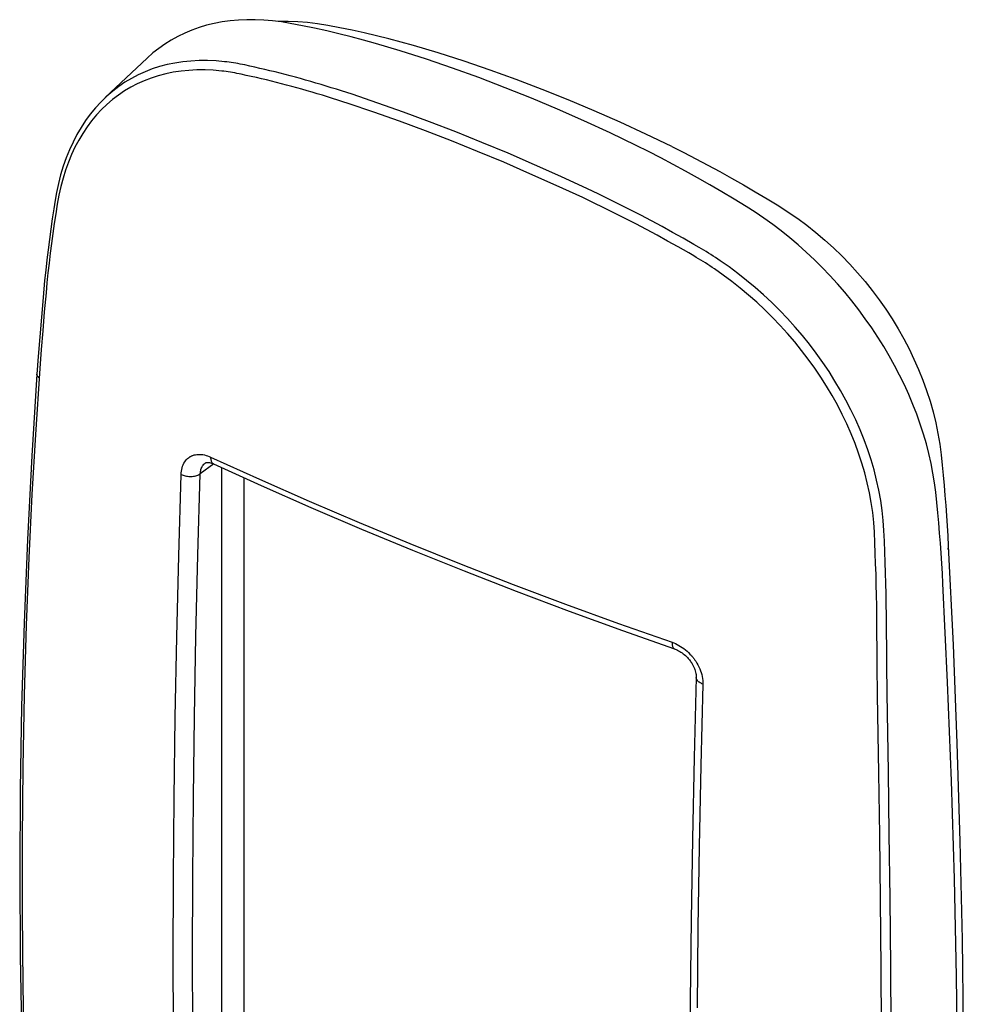
# Model space of a CAD drawing. Units: millimetres. Extents: x -15.7 to 19.4, y -36.1 to 37.8.
# Drawn here: x -15.7 to 19.4, y 1.1 to 37.8 of the extents above; entities that cross this region are included whole.
import ezdxf

# ---------------------------------------------------------------- set-up
doc = ezdxf.new("R2010")
doc.units = ezdxf.units.MM
doc.header["$LTSCALE"] = 16.335
doc.layers.get('0').update_dxf_attribs({"linetype": 'CONTINUOUS'})
doc.layers.add('DRAFT', color=7, linetype='CONTINUOUS')
doc.layers.add('RACCORDO', color=7, linetype='CONTINUOUS')

msp = doc.modelspace()

# ---------------------------------------------------------------- linework, layer by layer
at = {"color": 7, "linetype": 'CONTINUOUS'}
for p, q in [((-6.08, 37.711), (-6.095, 37.71)), ((-5.723, 37.714), (-6.08, 37.711)), ((-5.361, 37.701), (-5.723, 37.714)), ((-4.994, 37.672), (-5.361, 37.701)), ((-4.622, 37.627), (-4.994, 37.672)), ((-4.247, 37.565), (-4.622, 37.627)), ((-3.794, 37.478), (-4.247, 37.565)), ((-3.339, 37.384), (-3.794, 37.478)), ((-2.884, 37.283), (-3.339, 37.384)), ((-2.428, 37.176), (-2.884, 37.283)), ((-1.971, 37.062), (-2.428, 37.176)), ((-1.514, 36.942), (-1.971, 37.062)), ((-1.056, 36.815), (-1.514, 36.942)), ((-0.598, 36.682), (-1.056, 36.815)), ((-0.14, 36.542), (-0.598, 36.682)), ((0.829, 36.23), (-0.14, 36.542)), ((1.798, 35.899), (0.829, 36.23)), ((2.767, 35.549), (1.798, 35.899)), ((3.736, 35.179), (2.767, 35.549)), ((4.704, 34.79), (3.736, 35.179)), ((5.671, 34.383), (4.704, 34.79)), ((6.636, 33.957), (5.671, 34.383)), ((7.6, 33.512), (6.636, 33.957)), ((8.561, 33.049), (7.6, 33.512)), ((8.561, 33.049), (9.009, 32.826)), ((9.009, 32.826), (9.455, 32.598)), ((9.455, 32.598), (9.9, 32.363)), ((9.9, 32.363), (10.345, 32.124)), ((10.345, 32.124), (10.788, 31.878)), ((10.788, 31.878), (11.229, 31.627)), ((11.229, 31.627), (11.669, 31.371)), ((11.669, 31.371), (12.108, 31.11)), ((12.108, 31.11), (12.545, 30.843)), ((12.545, 30.843), (12.901, 30.614)), ((12.901, 30.614), (13.251, 30.372)), ((13.251, 30.372), (13.594, 30.118)), ((13.594, 30.118), (13.93, 29.85)), ((13.93, 29.85), (14.258, 29.571)), ((14.258, 29.571), (14.577, 29.281)), ((14.577, 29.281), (14.887, 28.98)), ((14.887, 28.98), (15.187, 28.67)), ((15.187, 28.67), (15.477, 28.351)), ((15.477, 28.351), (15.756, 28.023)), ((15.756, 28.023), (16.025, 27.687)), ((16.025, 27.687), (16.283, 27.342)), ((16.283, 27.342), (16.529, 26.99)), ((16.529, 26.99), (16.764, 26.632)), ((16.764, 26.632), (16.987, 26.266)), ((16.987, 26.266), (17.197, 25.894)), ((17.197, 25.894), (17.395, 25.517)), ((17.395, 25.517), (17.579, 25.135)), ((17.579, 25.135), (17.751, 24.748)), ((17.751, 24.748), (17.908, 24.357)), ((17.908, 24.357), (18.051, 23.962)), ((18.051, 23.962), (18.179, 23.566)), ((18.179, 23.566), (18.292, 23.167)), ((18.292, 23.167), (18.39, 22.767)), ((18.39, 22.767), (18.472, 22.368)), ((18.472, 22.368), (18.538, 21.969)), ((18.538, 21.969), (18.588, 21.57)), ((-9.601, 21.256), (-9.572, 21.305)), ((-9.572, 21.305), (-9.539, 21.351)), ((-9.539, 21.351), (-9.504, 21.392)), ((-9.504, 21.392), (-9.466, 21.43)), ((-9.466, 21.43), (-9.425, 21.463)), ((-9.425, 21.463), (-9.411, 21.474)), ((-9.411, 21.474), (-9.396, 21.484)), ((-9.396, 21.484), (-9.38, 21.494)), ((-9.38, 21.494), (-9.364, 21.503)), ((-9.364, 21.503), (-9.347, 21.513)), ((-9.347, 21.513), (-9.329, 21.522)), ((-9.329, 21.522), (-9.309, 21.531)), ((-9.309, 21.531), (-9.289, 21.54)), ((-9.289, 21.54), (-9.269, 21.548)), ((-9.269, 21.548), (-9.22, 21.564)), ((-9.22, 21.564), (-9.17, 21.575)), ((-9.17, 21.575), (-9.118, 21.583)), ((-9.118, 21.583), (-9.064, 21.588)), ((-9.064, 21.588), (-9.008, 21.588)), ((-9.008, 21.588), (-8.952, 21.585)), ((-8.952, 21.585), (-8.895, 21.577)), ((-8.895, 21.577), (-8.836, 21.566)), ((-8.836, 21.566), (-8.778, 21.551)), ((-8.802, 21.269), (-8.8, 21.27)), ((-8.8, 21.27), (-8.796, 21.273)), ((-8.796, 21.273), (-8.792, 21.275)), ((-8.792, 21.275), (-8.788, 21.277)), ((-8.788, 21.277), (-8.784, 21.279)), ((-8.784, 21.279), (-8.78, 21.28)), ((-8.78, 21.28), (-8.779, 21.281)), ((-8.779, 21.281), (-8.766, 21.285)), ((-8.779, 21.281), (-8.779, 21.281)), ((-8.778, 21.551), (-8.721, 21.533)), ((-8.766, 21.285), (-8.749, 21.288)), ((-8.749, 21.288), (-8.728, 21.29)), ((-8.728, 21.29), (-8.703, 21.29)), ((-8.721, 21.533), (-8.664, 21.512)), ((-8.703, 21.29), (-8.674, 21.288)), ((-8.674, 21.288), (-8.642, 21.283)), ((-8.664, 21.512), (-8.606, 21.487)), ((-8.642, 21.283), (-8.607, 21.275)), ((-8.607, 21.275), (-8.571, 21.264)), ((-8.606, 21.487), (-8.606, 21.451)), ((-8.606, 21.487), (-6.785, 20.658)), ((-8.606, 21.451), (-8.604, 21.417)), ((-8.604, 21.417), (-8.599, 21.385)), ((-8.599, 21.385), (-8.592, 21.356)), ((-8.592, 21.356), (-8.583, 21.329)), ((-8.583, 21.329), (-8.571, 21.304)), ((-8.571, 21.304), (-8.558, 21.283)), ((-8.558, 21.283), (-8.542, 21.264)), ((18.588, 21.57), (18.627, 21.191)), ((-9.702, 20.902), (-9.695, 20.966)), ((-9.695, 20.966), (-9.683, 21.028)), ((-9.683, 21.028), (-9.668, 21.089)), ((-9.668, 21.089), (-9.65, 21.148)), ((-9.65, 21.148), (-9.627, 21.203)), ((-9.627, 21.203), (-9.601, 21.256)), ((-8.49, 21.23), (-8.991, 20.862)), ((-8.991, 20.862), (-8.988, 20.904)), ((-8.988, 20.904), (-8.983, 20.945)), ((-8.983, 20.945), (-8.975, 20.985)), ((-8.975, 20.985), (-8.965, 21.024)), ((-8.965, 21.024), (-8.953, 21.061)), ((-8.953, 21.061), (-8.939, 21.097)), ((-8.939, 21.097), (-8.922, 21.13)), ((-8.922, 21.13), (-8.904, 21.162)), ((-8.904, 21.162), (-8.883, 21.191)), ((-8.883, 21.191), (-8.861, 21.217)), ((-8.861, 21.217), (-8.837, 21.241)), ((-8.837, 21.241), (-8.812, 21.262)), ((-8.812, 21.262), (-8.802, 21.269)), ((-8.802, 21.269), (-8.802, 21.269)), ((-8.571, 21.264), (-8.532, 21.249)), ((-8.542, 21.264), (-8.524, 21.249)), ((-8.532, 21.249), (-8.501, 21.236)), ((-8.524, 21.249), (-8.505, 21.237)), ((-8.505, 21.237), (-8.501, 21.236)), ((-8.501, 21.236), (-6.73, 20.429)), ((-8.501, 21.236), (-8.501, 21.236)), ((-8.205, 21.101), (-8.205, -14.112)), ((18.627, 21.191), (18.664, 20.811)), ((-9.794, 17.807), (-9.706, 20.836)), ((-9.706, 20.836), (-9.702, 20.902)), ((-9.706, 20.836), (-9.67, 20.821)), ((-9.67, 20.821), (-9.633, 20.807)), ((-9.633, 20.807), (-9.593, 20.795)), ((-9.593, 20.795), (-9.552, 20.785)), ((-9.552, 20.785), (-9.509, 20.777)), ((-9.509, 20.777), (-9.466, 20.771)), ((-9.466, 20.771), (-9.421, 20.767)), ((-9.421, 20.767), (-9.377, 20.766)), ((-9.377, 20.766), (-9.333, 20.766)), ((-9.333, 20.766), (-9.289, 20.769)), ((-9.289, 20.769), (-9.245, 20.774)), ((-9.245, 20.774), (-9.203, 20.781)), ((-9.203, 20.781), (-9.162, 20.789)), ((-9.162, 20.789), (-9.124, 20.8)), ((-9.124, 20.8), (-9.087, 20.813)), ((-9.087, 20.813), (-9.052, 20.828)), ((-9.08, 17.836), (-8.991, 20.862)), ((-9.052, 20.828), (-9.02, 20.844)), ((-9.02, 20.844), (-8.991, 20.862)), ((-7.368, 20.72), (-7.368, -13.414)), ((-6.785, 20.658), (-4.94, 19.844)), ((18.664, 20.811), (18.699, 20.433)), ((-6.73, 20.429), (-4.874, 19.61)), ((18.699, 20.433), (18.731, 20.055)), ((-4.94, 19.844), (-3.073, 19.046)), ((18.731, 20.055), (18.761, 19.677)), ((-4.874, 19.61), (-2.994, 18.806)), ((18.761, 19.677), (18.789, 19.3)), ((18.789, 19.3), (18.814, 18.924)), ((-3.073, 19.046), (-1.184, 18.263)), ((-2.994, 18.806), (-1.093, 18.017)), ((18.814, 18.924), (18.837, 18.549)), ((18.837, 18.549), (18.857, 18.174)), ((-1.184, 18.263), (0.726, 17.496)), ((-1.093, 18.017), (0.83, 17.245)), ((18.857, 18.174), (19.033, 14.495)), ((18.857, 18.045), (18.858, 18.162)), ((-9.867, 14.789), (-9.794, 17.807)), ((-9.152, 14.82), (-9.08, 17.836)), ((0.726, 17.496), (2.657, 16.744)), ((0.83, 17.245), (2.774, 16.489)), ((2.657, 16.744), (4.609, 16.009)), ((2.774, 16.489), (4.739, 15.749)), ((4.609, 16.009), (6.581, 15.29)), ((4.739, 15.749), (6.724, 15.026)), ((6.581, 15.29), (8.572, 14.588)), ((-9.923, 11.782), (-9.867, 14.789)), ((-9.209, 11.817), (-9.152, 14.82)), ((6.724, 15.026), (8.665, 14.341)), ((8.572, 14.588), (8.572, 14.552)), ((8.572, 14.588), (8.636, 14.564)), ((8.572, 14.552), (8.574, 14.518)), ((8.574, 14.518), (8.578, 14.487)), ((8.578, 14.487), (8.583, 14.458)), ((8.583, 14.458), (8.59, 14.431)), ((8.59, 14.431), (8.6, 14.408)), ((8.6, 14.408), (8.611, 14.388)), ((8.611, 14.388), (8.623, 14.37)), ((8.623, 14.37), (8.637, 14.357)), ((8.636, 14.564), (8.699, 14.537)), ((8.637, 14.357), (8.653, 14.346)), ((8.653, 14.346), (8.665, 14.341)), ((8.665, 14.341), (8.688, 14.333)), ((8.688, 14.333), (8.73, 14.316)), ((8.699, 14.537), (8.762, 14.507)), ((8.73, 14.316), (8.773, 14.296)), ((8.762, 14.507), (8.825, 14.473)), ((8.825, 14.473), (8.888, 14.435)), ((8.888, 14.435), (8.951, 14.395)), ((8.951, 14.395), (9.012, 14.351)), ((9.012, 14.351), (9.072, 14.304)), ((9.072, 14.304), (9.13, 14.254)), ((19.033, 14.495), (19.176, 10.826)), ((8.773, 14.296), (8.816, 14.274)), ((8.816, 14.274), (8.859, 14.25)), ((8.859, 14.25), (8.902, 14.223)), ((8.902, 14.223), (8.945, 14.194)), ((8.945, 14.194), (8.987, 14.162)), ((8.987, 14.162), (9.029, 14.129)), ((9.029, 14.129), (9.069, 14.093)), ((9.069, 14.093), (9.108, 14.056)), ((9.108, 14.056), (9.146, 14.017)), ((9.13, 14.254), (9.186, 14.203)), ((9.146, 14.017), (9.171, 13.99)), ((9.171, 13.99), (9.195, 13.962)), ((9.186, 14.203), (9.239, 14.15)), ((9.195, 13.962), (9.22, 13.932)), ((9.239, 14.15), (9.291, 14.094)), ((9.291, 14.094), (9.313, 14.069)), ((9.313, 14.069), (9.334, 14.043)), ((9.334, 14.043), (9.354, 14.019)), ((9.354, 14.019), (9.373, 13.995)), ((9.373, 13.995), (9.391, 13.971)), ((9.391, 13.971), (9.409, 13.948)), ((9.409, 13.948), (9.425, 13.925)), ((9.22, 13.932), (9.243, 13.901)), ((9.243, 13.901), (9.266, 13.87)), ((9.266, 13.87), (9.288, 13.838)), ((9.288, 13.838), (9.29, 13.834)), ((9.291, 13.833), (9.29, 13.834)), ((9.29, 13.834), (9.307, 13.807)), ((9.307, 13.807), (9.335, 13.76)), ((9.335, 13.76), (9.361, 13.713)), ((9.361, 13.713), (9.384, 13.665)), ((9.384, 13.665), (9.405, 13.617)), ((9.405, 13.617), (9.423, 13.57)), ((9.423, 13.57), (9.438, 13.523)), ((9.425, 13.925), (9.44, 13.903)), ((9.44, 13.903), (9.455, 13.881)), ((9.455, 13.881), (9.498, 13.814)), ((9.498, 13.814), (9.537, 13.745)), ((9.537, 13.745), (9.572, 13.675)), ((9.572, 13.675), (9.605, 13.604)), ((9.605, 13.604), (9.634, 13.53)), ((9.473, 13.277), (9.398, 10.301)), ((9.438, 13.523), (9.45, 13.477)), ((9.45, 13.477), (9.46, 13.432)), ((9.46, 13.432), (9.467, 13.388)), ((9.467, 13.388), (9.471, 13.346)), ((9.471, 13.346), (9.473, 13.306)), ((9.473, 13.306), (9.473, 13.277)), ((9.474, 13.255), (9.473, 13.277)), ((9.479, 13.231), (9.474, 13.255)), ((9.488, 13.207), (9.479, 13.231)), ((9.501, 13.184), (9.488, 13.207)), ((9.634, 13.53), (9.66, 13.457)), ((9.66, 13.457), (9.681, 13.384)), ((9.681, 13.384), (9.697, 13.311)), ((9.697, 13.311), (9.71, 13.239)), ((9.71, 13.239), (9.718, 13.169)), ((9.517, 13.161), (9.501, 13.184)), ((9.537, 13.139), (9.517, 13.161)), ((9.561, 13.118), (9.537, 13.139)), ((9.587, 13.098), (9.561, 13.118)), ((9.617, 13.08), (9.587, 13.098)), ((9.65, 13.063), (9.617, 13.08)), ((9.723, 13.033), (9.646, 9.999)), ((9.685, 13.047), (9.65, 13.063)), ((9.723, 13.033), (9.685, 13.047)), ((9.718, 13.169), (9.723, 13.101)), ((9.723, 13.101), (9.723, 13.033)), ((-9.963, 8.787), (-9.923, 11.782)), ((-9.249, 8.824), (-9.209, 11.817)), ((19.176, 10.826), (19.287, 7.169)), ((9.398, 10.301), (9.336, 7.268)), ((9.646, 9.999), (9.584, 6.977)), ((-9.273, 5.843), (-9.249, 8.824)), ((-9.988, 5.803), (-9.963, 8.787)), ((9.336, 7.268), (9.287, 4.248)), ((9.584, 6.977), (9.535, 3.967)), ((19.287, 7.169), (19.367, 3.524)), ((-9.996, 2.83), (-9.988, 5.803)), ((-9.281, 2.874), (-9.273, 5.843)), ((9.287, 4.248), (9.252, 1.24)), ((9.535, 3.967), (9.501, 0.969)), ((19.367, 3.524), (19.415, -0.109)), ((-9.988, -0.13), (-9.996, 2.83)), ((-9.273, -0.084), (-9.281, 2.874)), ((9.252, 1.24), (9.231, -1.755))]:
    msp.add_line(p, q, dxfattribs=at)
at = {"layer": 'DRAFT', "color": 7, "linetype": 'CONTINUOUS'}
for p, q in [((-7.262, 37.777), (-7.573, 37.762)), ((-6.946, 37.777), (-7.262, 37.777)), ((-6.626, 37.764), (-6.946, 37.777)), ((-9.037, 37.485), (-9.309, 37.388)), ((-8.757, 37.567), (-9.037, 37.485)), ((-8.471, 37.637), (-8.757, 37.567)), ((-8.178, 37.692), (-8.471, 37.637)), ((-7.878, 37.734), (-8.178, 37.692)), ((-7.573, 37.762), (-7.878, 37.734)), ((-6.302, 37.736), (-6.626, 37.764)), ((-5.973, 37.695), (-6.302, 37.736)), ((-5.641, 37.64), (-5.973, 37.695)), ((-5.19, 37.553), (-5.641, 37.64)), ((-4.738, 37.46), (-5.19, 37.553)), ((-4.285, 37.359), (-4.738, 37.46)), ((-9.828, 37.156), (-10.074, 37.02)), ((-9.572, 37.279), (-9.828, 37.156)), ((-9.309, 37.388), (-9.572, 37.279)), ((-3.831, 37.253), (-4.285, 37.359)), ((-3.376, 37.139), (-3.831, 37.253)), ((-2.92, 37.019), (-3.376, 37.139)), ((-10.54, 36.71), (-10.759, 36.537)), ((-10.312, 36.871), (-10.54, 36.71)), ((-10.074, 37.02), (-10.312, 36.871)), ((-2.463, 36.892), (-2.92, 37.019)), ((-2.005, 36.759), (-2.463, 36.892)), ((-1.547, 36.619), (-2.005, 36.759)), ((-10.972, 36.346), (-12.529, 34.875)), ((-10.759, 36.537), (-10.972, 36.346)), ((-0.572, 36.305), (-1.547, 36.619)), ((0.404, 35.972), (-0.572, 36.305)), ((1.38, 35.619), (0.404, 35.972)), ((2.357, 35.245), (1.38, 35.619)), ((3.335, 34.853), (2.357, 35.245)), ((4.312, 34.441), (3.335, 34.853)), ((5.289, 34.01), (4.312, 34.441)), ((6.264, 33.56), (5.289, 34.01)), ((7.239, 33.09), (6.264, 33.56)), ((7.698, 32.862), (7.239, 33.09)), ((8.156, 32.628), (7.698, 32.862)), ((8.612, 32.387), (8.156, 32.628)), ((9.069, 32.141), (8.612, 32.387)), ((9.524, 31.889), (9.069, 32.141)), ((9.978, 31.631), (9.524, 31.889)), ((10.431, 31.367), (9.978, 31.631)), ((10.883, 31.098), (10.431, 31.367)), ((11.334, 30.822), (10.883, 31.098)), ((11.666, 30.611), (11.334, 30.822)), ((11.994, 30.388), (11.666, 30.611)), ((12.318, 30.155), (11.994, 30.388)), ((12.639, 29.911), (12.318, 30.155)), ((12.955, 29.657), (12.639, 29.911)), ((13.266, 29.393), (12.955, 29.657)), ((13.571, 29.12), (13.266, 29.393)), ((13.871, 28.837), (13.571, 29.12)), ((14.164, 28.546), (13.871, 28.837)), ((14.45, 28.247), (14.164, 28.546)), ((14.73, 27.939), (14.45, 28.247)), ((15.001, 27.625), (14.73, 27.939)), ((15.265, 27.304), (15.001, 27.625)), ((15.52, 26.975), (15.265, 27.304)), ((15.767, 26.641), (15.52, 26.975)), ((16.004, 26.302), (15.767, 26.641)), ((16.233, 25.957), (16.004, 26.302)), ((16.451, 25.608), (16.233, 25.957)), ((16.66, 25.255), (16.451, 25.608)), ((16.858, 24.899), (16.66, 25.255)), ((17.045, 24.539), (16.858, 24.899)), ((17.222, 24.177), (17.045, 24.539)), ((17.388, 23.813), (17.222, 24.177)), ((17.542, 23.447), (17.388, 23.813)), ((17.684, 23.081), (17.542, 23.447)), ((17.815, 22.713), (17.684, 23.081)), ((17.934, 22.346), (17.815, 22.713)), ((18.04, 21.98), (17.934, 22.346)), ((18.135, 21.615), (18.04, 21.98)), ((18.217, 21.251), (18.135, 21.615)), ((18.286, 20.891), (18.217, 21.251)), ((18.343, 20.532), (18.286, 20.891)), ((18.387, 20.176), (18.343, 20.532)), ((18.426, 19.795), (18.387, 20.176)), ((18.463, 19.416), (18.426, 19.795)), ((18.498, 19.036), (18.463, 19.416)), ((18.53, 18.658), (18.498, 19.036)), ((18.56, 18.28), (18.53, 18.658)), ((18.587, 17.903), (18.56, 18.28)), ((18.613, 17.527), (18.587, 17.903)), ((18.636, 17.152), (18.613, 17.527)), ((18.656, 16.777), (18.636, 17.152)), ((18.831, 13.099), (18.656, 16.777)), ((18.975, 9.432), (18.831, 13.099)), ((19.086, 5.778), (18.975, 9.432)), ((19.166, 2.135), (19.086, 5.778)), ((19.213, -1.495), (19.166, 2.135))]:
    msp.add_line(p, q, dxfattribs=at)
at = {"layer": 'RACCORDO', "color": 7, "linetype": 'CONTINUOUS'}
for p, q in [((-10.779, 35.941), (-11.046, 35.839)), ((-10.505, 36.029), (-10.779, 35.941)), ((-10.223, 36.103), (-10.505, 36.029)), ((-9.935, 36.162), (-10.223, 36.103)), ((-9.639, 36.207), (-9.935, 36.162)), ((-9.338, 36.237), (-9.639, 36.207)), ((-9.032, 36.253), (-9.338, 36.237)), ((-8.721, 36.254), (-9.032, 36.253)), ((-8.406, 36.24), (-8.721, 36.254)), ((-8.087, 36.212), (-8.406, 36.24)), ((-8.005, 36.202), (-8.087, 36.212)), ((-7.922, 36.192), (-8.005, 36.202)), ((-7.839, 36.18), (-7.922, 36.192)), ((-7.756, 36.168), (-7.839, 36.18)), ((-7.673, 36.154), (-7.756, 36.168)), ((-7.589, 36.14), (-7.673, 36.154)), ((-7.506, 36.125), (-7.589, 36.14)), ((-7.422, 36.108), (-7.506, 36.125)), ((-7.338, 36.091), (-7.422, 36.108)), ((-7.151, 36.05), (-7.338, 36.091)), ((-6.963, 36.008), (-7.151, 36.05)), ((-6.775, 35.965), (-6.963, 36.008)), ((-6.586, 35.921), (-6.775, 35.965)), ((-11.554, 35.592), (-11.796, 35.448)), ((-11.304, 35.722), (-11.554, 35.592)), ((-11.046, 35.839), (-11.304, 35.722)), ((-10.822, 35.604), (-11.082, 35.504)), ((-10.554, 35.689), (-10.822, 35.604)), ((-10.279, 35.761), (-10.554, 35.689)), ((-9.997, 35.818), (-10.279, 35.761)), ((-9.709, 35.861), (-9.997, 35.818)), ((-9.414, 35.89), (-9.709, 35.861)), ((-9.115, 35.904), (-9.414, 35.89)), ((-8.813, 35.905), (-9.115, 35.904)), ((-8.506, 35.891), (-8.813, 35.905)), ((-8.194, 35.863), (-8.506, 35.891)), ((-8.113, 35.854), (-8.194, 35.863)), ((-8.033, 35.843), (-8.113, 35.854)), ((-7.952, 35.832), (-8.033, 35.843)), ((-7.871, 35.82), (-7.952, 35.832)), ((-7.79, 35.807), (-7.871, 35.82)), ((-7.708, 35.793), (-7.79, 35.807)), ((-7.627, 35.777), (-7.708, 35.793)), ((-7.546, 35.761), (-7.627, 35.777)), ((-7.464, 35.744), (-7.546, 35.761)), ((-7.277, 35.704), (-7.464, 35.744)), ((-7.091, 35.662), (-7.277, 35.704)), ((-6.904, 35.62), (-7.091, 35.662)), ((-6.716, 35.576), (-6.904, 35.62)), ((-6.529, 35.531), (-6.716, 35.576)), ((-6.398, 35.876), (-6.586, 35.921)), ((-6.209, 35.83), (-6.398, 35.876)), ((-6.02, 35.782), (-6.209, 35.83)), ((-5.83, 35.734), (-6.02, 35.782)), ((-5.64, 35.684), (-5.83, 35.734)), ((-5.45, 35.633), (-5.64, 35.684)), ((-5.26, 35.581), (-5.45, 35.633)), ((-5.069, 35.528), (-5.26, 35.581)), ((-12.029, 35.29), (-12.252, 35.118)), ((-11.796, 35.448), (-12.029, 35.29)), ((-11.579, 35.264), (-11.815, 35.124)), ((-11.335, 35.391), (-11.579, 35.264)), ((-11.082, 35.504), (-11.335, 35.391)), ((-6.341, 35.485), (-6.529, 35.531)), ((-6.153, 35.437), (-6.341, 35.485)), ((-5.964, 35.389), (-6.153, 35.437)), ((-5.776, 35.34), (-5.964, 35.389)), ((-5.587, 35.289), (-5.776, 35.34)), ((-5.397, 35.237), (-5.587, 35.289)), ((-5.208, 35.184), (-5.397, 35.237)), ((-4.879, 35.474), (-5.069, 35.528)), ((-4.687, 35.418), (-4.879, 35.474)), ((-4.496, 35.362), (-4.687, 35.418)), ((-4.304, 35.304), (-4.496, 35.362)), ((-4.113, 35.245), (-4.304, 35.304)), ((-3.92, 35.185), (-4.113, 35.245)), ((-12.526, 34.879), (-12.699, 34.707)), ((-12.526, 34.879), (-12.529, 34.876)), ((-12.466, 34.934), (-12.526, 34.879)), ((-12.252, 35.118), (-12.466, 34.934)), ((-12.042, 34.97), (-12.261, 34.804)), ((-11.815, 35.124), (-12.042, 34.97)), ((-5.018, 35.13), (-5.208, 35.184)), ((-4.828, 35.075), (-5.018, 35.13)), ((-4.637, 35.019), (-4.828, 35.075)), ((-4.447, 34.962), (-4.637, 35.019)), ((-4.256, 34.903), (-4.447, 34.962)), ((-4.065, 34.843), (-4.256, 34.903)), ((-3.873, 34.783), (-4.065, 34.843)), ((-3.728, 35.124), (-3.92, 35.185)), ((-3.535, 35.062), (-3.728, 35.124)), ((-3.342, 34.999), (-3.535, 35.062)), ((-2.384, 34.674), (-3.342, 34.999)), ((-12.897, 34.49), (-13.085, 34.261)), ((-12.699, 34.707), (-12.897, 34.49)), ((-12.469, 34.624), (-12.669, 34.432)), ((-12.261, 34.804), (-12.469, 34.624)), ((-3.682, 34.721), (-3.873, 34.783)), ((-3.49, 34.658), (-3.682, 34.721)), ((-2.534, 34.334), (-3.49, 34.658)), ((-1.421, 34.333), (-2.384, 34.674)), ((-13.085, 34.261), (-13.262, 34.019)), ((-12.858, 34.228), (-13.038, 34.012)), ((-12.669, 34.432), (-12.858, 34.228)), ((-1.574, 33.993), (-2.534, 34.334)), ((-0.453, 33.974), (-1.421, 34.333)), ((-13.429, 33.764), (-13.584, 33.498)), ((-13.262, 34.019), (-13.429, 33.764)), ((-13.208, 33.783), (-13.368, 33.543)), ((-13.038, 34.012), (-13.208, 33.783)), ((-0.61, 33.636), (-1.574, 33.993)), ((0.518, 33.599), (-0.453, 33.974)), ((-13.584, 33.498), (-13.728, 33.221)), ((-13.368, 33.543), (-13.517, 33.292)), ((0.358, 33.262), (-0.61, 33.636)), ((1.493, 33.208), (0.518, 33.599)), ((-13.728, 33.221), (-13.861, 32.932)), ((-13.656, 33.029), (-13.784, 32.756)), ((-13.517, 33.292), (-13.656, 33.029)), ((1.331, 32.872), (0.358, 33.262)), ((2.471, 32.8), (1.493, 33.208)), ((-13.861, 32.932), (-13.982, 32.633)), ((-13.784, 32.756), (-13.901, 32.472)), ((2.306, 32.465), (1.331, 32.872)), ((3.452, 32.376), (2.471, 32.8)), ((-14.091, 32.323), (-14.189, 32.004)), ((-13.982, 32.633), (-14.091, 32.323)), ((-13.901, 32.472), (-14.007, 32.177)), ((3.283, 32.042), (2.306, 32.465)), ((4.435, 31.936), (3.452, 32.376)), ((-14.189, 32.004), (-14.274, 31.675)), ((-14.007, 32.177), (-14.101, 31.874)), ((4.263, 31.604), (3.283, 32.042)), ((5.42, 31.48), (4.435, 31.936)), ((-14.274, 31.675), (-14.347, 31.337)), ((-14.184, 31.561), (-14.256, 31.24)), ((-14.101, 31.874), (-14.184, 31.561)), ((5.246, 31.149), (4.263, 31.604)), ((-14.347, 31.337), (-14.397, 31.052)), ((-14.256, 31.24), (-14.316, 30.909)), ((5.818, 31.291), (5.42, 31.48)), ((6.216, 31.097), (5.818, 31.291)), ((-14.397, 31.052), (-14.447, 30.738)), ((-14.316, 30.909), (-14.374, 30.545)), ((5.642, 30.961), (5.246, 31.149)), ((6.038, 30.769), (5.642, 30.961)), ((6.613, 30.9), (6.216, 31.097)), ((7.01, 30.699), (6.613, 30.9)), ((-14.447, 30.738), (-14.504, 30.357)), ((-14.374, 30.545), (-14.428, 30.18)), ((6.433, 30.573), (6.038, 30.769)), ((6.829, 30.372), (6.433, 30.573)), ((7.407, 30.494), (7.01, 30.699)), ((7.804, 30.285), (7.407, 30.494)), ((-14.504, 30.357), (-14.559, 29.976)), ((-14.428, 30.18), (-14.48, 29.814)), ((7.223, 30.168), (6.829, 30.372)), ((7.618, 29.96), (7.223, 30.168)), ((8.2, 30.072), (7.804, 30.285)), ((8.595, 29.855), (8.2, 30.072)), ((-14.559, 29.976), (-14.61, 29.594)), ((-14.48, 29.814), (-14.53, 29.447)), ((8.012, 29.749), (7.618, 29.96)), ((8.405, 29.533), (8.012, 29.749)), ((8.991, 29.634), (8.595, 29.855)), ((-14.61, 29.594), (-14.658, 29.211)), ((-14.53, 29.447), (-14.576, 29.08)), ((8.799, 29.313), (8.405, 29.533)), ((9.385, 29.409), (8.991, 29.634)), ((9.583, 29.295), (9.385, 29.409)), ((-14.658, 29.211), (-14.704, 28.827)), ((-14.576, 29.08), (-14.62, 28.712)), ((9.191, 29.09), (8.799, 29.313)), ((9.387, 28.976), (9.191, 29.09)), ((9.473, 28.926), (9.387, 28.976)), ((9.671, 29.243), (9.583, 29.295)), ((9.759, 29.191), (9.671, 29.243)), ((9.846, 29.138), (9.759, 29.191)), ((9.933, 29.083), (9.846, 29.138)), ((10.021, 29.029), (9.933, 29.083)), ((10.107, 28.973), (10.021, 29.029)), ((10.194, 28.916), (10.107, 28.973)), ((-14.704, 28.827), (-14.746, 28.442)), ((-14.62, 28.712), (-14.661, 28.343)), ((9.559, 28.875), (9.473, 28.926)), ((9.645, 28.823), (9.559, 28.875)), ((9.73, 28.771), (9.645, 28.823)), ((9.815, 28.717), (9.73, 28.771)), ((9.899, 28.663), (9.815, 28.717)), ((9.983, 28.608), (9.899, 28.663)), ((10.068, 28.552), (9.983, 28.608)), ((10.28, 28.859), (10.194, 28.916)), ((10.366, 28.801), (10.28, 28.859)), ((10.697, 28.568), (10.366, 28.801)), ((-14.746, 28.442), (-14.786, 28.057)), ((-14.661, 28.343), (-14.699, 27.974)), ((10.151, 28.495), (10.068, 28.552)), ((10.476, 28.268), (10.151, 28.495)), ((10.795, 28.03), (10.476, 28.268)), ((11.024, 28.323), (10.697, 28.568)), ((11.347, 28.068), (11.024, 28.323)), ((-14.786, 28.057), (-14.844, 27.432)), ((-14.699, 27.974), (-14.734, 27.604)), ((11.11, 27.781), (10.795, 28.03)), ((11.664, 27.802), (11.347, 28.068)), ((-14.734, 27.604), (-14.797, 26.898)), ((11.42, 27.522), (11.11, 27.781)), ((11.726, 27.252), (11.42, 27.522)), ((11.976, 27.526), (11.664, 27.802)), ((12.281, 27.24), (11.976, 27.526)), ((-14.844, 27.432), (-14.908, 26.698)), ((12.024, 26.974), (11.726, 27.252)), ((12.579, 26.945), (12.281, 27.24)), ((-14.797, 26.898), (-14.857, 26.194)), ((12.315, 26.687), (12.024, 26.974)), ((12.869, 26.642), (12.579, 26.945)), ((-14.908, 26.698), (-14.968, 25.967)), ((12.598, 26.39), (12.315, 26.687)), ((13.15, 26.33), (12.869, 26.642)), ((-14.857, 26.194), (-14.912, 25.492)), ((12.873, 26.087), (12.598, 26.39)), ((13.14, 25.776), (12.873, 26.087)), ((13.423, 26.011), (13.15, 26.33)), ((-14.968, 25.967), (-15.024, 25.237)), ((13.397, 25.458), (13.14, 25.776)), ((13.686, 25.686), (13.423, 26.011)), ((13.939, 25.353), (13.686, 25.686)), ((-14.912, 25.492), (-14.965, 24.791)), ((13.645, 25.134), (13.397, 25.458)), ((14.183, 25.014), (13.939, 25.353)), ((-15.024, 25.237), (-15.071, 24.569)), ((13.882, 24.804), (13.645, 25.134)), ((14.416, 24.669), (14.183, 25.014)), ((-14.965, 24.791), (-15.13, 22.325)), ((14.11, 24.467), (13.882, 24.804)), ((14.638, 24.318), (14.416, 24.669)), ((-15.071, 24.569), (-15.265, 21.527)), ((-15.072, 24.564), (-15.071, 24.569)), ((-15.07, 24.545), (-15.072, 24.564)), ((-15.065, 24.526), (-15.07, 24.545)), ((-15.056, 24.508), (-15.065, 24.526)), ((-15.044, 24.49), (-15.056, 24.508)), ((-15.029, 24.472), (-15.044, 24.49)), ((-15.011, 24.456), (-15.029, 24.472)), ((-14.989, 24.441), (-15.011, 24.456)), ((14.327, 24.126), (14.11, 24.467)), ((14.848, 23.964), (14.638, 24.318)), ((14.533, 23.78), (14.327, 24.126)), ((15.047, 23.605), (14.848, 23.964)), ((14.727, 23.43), (14.533, 23.78)), ((15.234, 23.242), (15.047, 23.605)), ((14.91, 23.076), (14.727, 23.43)), ((15.409, 22.875), (15.234, 23.242)), ((15.08, 22.719), (14.91, 23.076)), ((15.572, 22.506), (15.409, 22.875)), ((15.239, 22.358), (15.08, 22.719)), ((15.721, 22.134), (15.572, 22.506)), ((-15.13, 22.325), (-15.257, 20.088)), ((15.385, 21.995), (15.239, 22.358)), ((15.858, 21.759), (15.721, 22.134)), ((15.519, 21.63), (15.385, 21.995)), ((15.982, 21.383), (15.858, 21.759)), ((-15.265, 21.527), (-15.426, 18.419)), ((15.639, 21.263), (15.519, 21.63)), ((16.092, 21.006), (15.982, 21.383)), ((15.747, 20.895), (15.639, 21.263)), ((16.189, 20.628), (16.092, 21.006)), ((15.841, 20.527), (15.747, 20.895)), ((16.271, 20.249), (16.189, 20.628)), ((15.921, 20.158), (15.841, 20.527)), ((16.34, 19.872), (16.271, 20.249)), ((-15.257, 20.088), (-15.37, 17.732)), ((15.988, 19.789), (15.921, 20.158)), ((16.394, 19.495), (16.34, 19.872)), ((16.041, 19.422), (15.988, 19.789)), ((16.434, 19.119), (16.394, 19.495)), ((16.079, 19.056), (16.041, 19.422)), ((16.46, 18.746), (16.434, 19.119)), ((16.104, 18.691), (16.079, 19.056)), ((16.478, 18.35), (16.46, 18.746)), ((-15.426, 18.419), (-15.552, 15.313)), ((16.122, 18.297), (16.104, 18.691)), ((16.494, 17.956), (16.478, 18.35)), ((16.138, 17.903), (16.122, 18.297)), ((-15.37, 17.732), (-15.468, 15.231)), ((16.152, 17.511), (16.138, 17.903)), ((16.508, 17.563), (16.494, 17.956)), ((16.165, 17.12), (16.152, 17.511)), ((16.521, 17.171), (16.508, 17.563)), ((16.175, 16.73), (16.165, 17.12)), ((16.532, 16.78), (16.521, 17.171)), ((16.184, 16.34), (16.175, 16.73)), ((16.54, 16.39), (16.532, 16.78)), ((16.191, 15.952), (16.184, 16.34)), ((16.547, 16.001), (16.54, 16.39)), ((16.196, 15.566), (16.191, 15.952)), ((16.552, 15.613), (16.547, 16.001)), ((16.211, 13.716), (16.196, 15.566)), ((16.568, 13.765), (16.552, 15.613)), ((-15.552, 15.313), (-15.642, 12.207)), ((-15.468, 15.231), (-15.548, 12.613)), ((16.225, 12.625), (16.211, 13.716)), ((16.581, 12.675), (16.568, 13.765)), ((-15.548, 12.613), (-15.602, 9.955)), ((16.274, 9.709), (16.225, 12.625)), ((16.625, 9.76), (16.581, 12.675)), ((-15.642, 12.207), (-15.696, 9.103)), ((-15.602, 9.955), (-15.628, 7.257)), ((16.305, 7.405), (16.274, 9.709)), ((16.657, 7.457), (16.625, 9.76)), ((-15.696, 9.103), (-15.714, 6.001)), ((16.332, 4.99), (16.305, 7.405)), ((16.687, 5.042), (16.657, 7.457)), ((-15.628, 7.257), (-15.628, 4.522)), ((-15.714, 6.001), (-15.696, 2.901)), ((16.356, 2.437), (16.332, 4.99)), ((16.713, 2.489), (16.687, 5.042)), ((-15.628, 4.522), (-15.602, 1.828)), ((-15.696, 2.901), (-15.642, -0.197)), ((16.376, -0.225), (16.356, 2.437)), ((16.732, -0.173), (16.713, 2.489)), ((-15.602, 1.828), (-15.548, -0.827))]:
    msp.add_line(p, q, dxfattribs=at)

doc.saveas('drawing.dxf')
